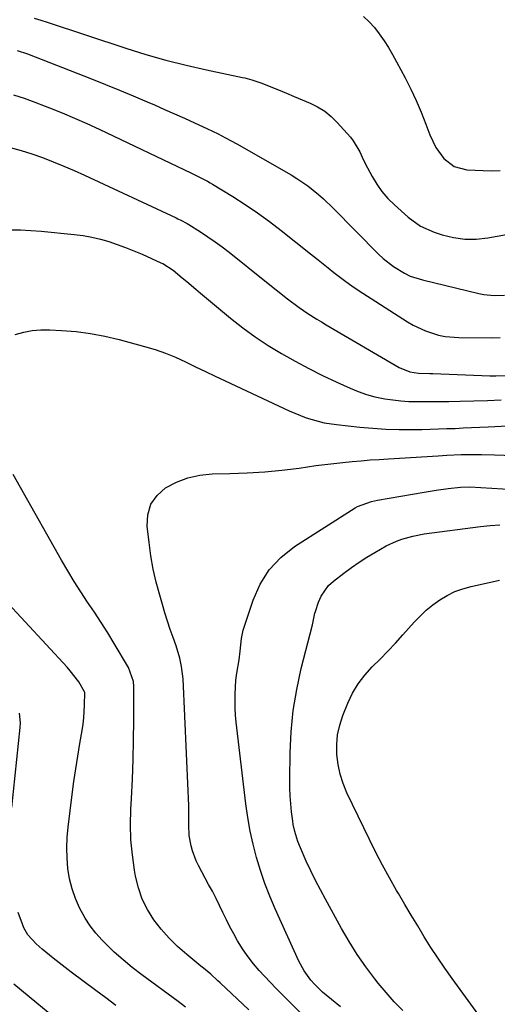
# Model space of a CAD drawing. Units: inches. Extents: x 1921018 to 1926326, y 395457 to 400769.
# Drawn here: x 1923533 to 1923689, y 398696 to 399019 of the extents above; entities that cross this region are included whole.
import ezdxf

# ---------------------------------------------------------------- set-up
doc = ezdxf.new("R2010")
doc.units = ezdxf.units.IN
doc.header["$MEASUREMENT"] = 0
doc.layers.add('7', color=7, linetype='Continuous')
doc.layers.add('8', color=7, linetype='Continuous')

msp = doc.modelspace()

# ---------------------------------------------------------------- linework, layer by layer
at = {"layer": '7', "color": 18}
for points in [[(1923537.7, 399019.52, 1784), (1923539.81, 399018.86, 1784), (1923541.91, 399018.18, 1784), (1923567.74, 399009.65, 1784), (1923574.26, 399007.62, 1784), (1923580.83, 399005.74, 1784), (1923587.45, 399004.07, 1784), (1923594.12, 399002.56, 1784), (1923605.96, 399000.07, 1784), (1923606.73, 398999.9, 1784), (1923609.02, 398999.31, 1784), (1923612, 398998.27, 1784), (1923617.74, 398995.95, 1784), (1923620.34, 398994.89, 1784), (1923622.93, 398993.82, 1784), (1923625.52, 398992.74, 1784), (1923628.1, 398991.66, 1784), (1923630.57, 398990.41, 1784), (1923632.9, 398988.96, 1784), (1923635.02, 398987.22, 1784), (1923636.99, 398985.29, 1784), (1923641.32, 398980.44, 1784), (1923642.23, 398979.31, 1784), (1923644.43, 398975.6, 1784), (1923645.65, 398972.95, 1784), (1923646.97, 398970.35, 1784), (1923648.42, 398967.6, 1784), (1923649.96, 398965.03, 1784), (1923651.66, 398962.6, 1784), (1923653.61, 398960.36, 1784), (1923655.73, 398958.25, 1784), (1923660.28, 398954.18, 1784), (1923664.29, 398951.29, 1784), (1923668.8, 398949.29, 1784), (1923671.39, 398948.46, 1784), (1923675.1, 398947.55, 1784), (1923678.83, 398947.02, 1784), (1923682.59, 398947.04, 1784), (1923686.39, 398947.42, 1784), (1923695.55, 398949.04, 1784)], [(1923645.61, 399020.06, 1782), (1923647.48, 399018.3, 1782), (1923649.19, 399016.38, 1782), (1923650.78, 399014.35, 1782), (1923652.36, 399012.05, 1782), (1923653.8, 399009.82, 1782), (1923655.16, 399007.53, 1782), (1923656.45, 399005.21, 1782), (1923659.24, 398999.96, 1782), (1923661.13, 398996.24, 1782), (1923662.91, 398992.46, 1782), (1923664.53, 398988.62, 1782), (1923666.05, 398984.73, 1782), (1923667.35, 398981.17, 1782), (1923669.29, 398977.1, 1782), (1923671.94, 398973.44, 1782), (1923675.36, 398970.85, 1782), (1923679.53, 398969.8, 1782), (1923687.6, 398969.42, 1782), (1923690.43, 398969.53, 1782)], [(1923532.09, 399008.93, 1786), (1923535.52, 399007.81, 1786), (1923556.45, 398999.56, 1786), (1923561.02, 398997.73, 1786), (1923565.59, 398995.88, 1786), (1923570.13, 398993.98, 1786), (1923574.67, 398992.06, 1786), (1923577.12, 398991.01, 1786), (1923580.41, 398989.58, 1786), (1923583.7, 398988.13, 1786), (1923586.97, 398986.65, 1786), (1923590.23, 398985.16, 1786), (1923594.24, 398983.29, 1786), (1923597.97, 398981.5, 1786), (1923600.43, 398980.25, 1786), (1923604.06, 398978.27, 1786), (1923621.88, 398968.1, 1786), (1923623.77, 398966.96, 1786), (1923627.4, 398964.47, 1786), (1923630.84, 398961.71, 1786), (1923632.5, 398960.25, 1786), (1923635.68, 398957.19, 1786), (1923650.55, 398942.09, 1786), (1923652.09, 398940.64, 1786), (1923655.4, 398938.01, 1786), (1923659.02, 398935.82, 1786), (1923660.92, 398934.92, 1786), (1923664.93, 398933.63, 1786), (1923683.38, 398929.24, 1786), (1923685.05, 398928.91, 1786), (1923688.43, 398928.54, 1786), (1923691.83, 398928.63, 1786)], [(1923530.93, 398994.33, 1788), (1923534.41, 398993.21, 1788), (1923537.85, 398991.97, 1788), (1923541.27, 398990.67, 1788), (1923542.7, 398990.1, 1788), (1923546.8, 398988.43, 1788), (1923550.87, 398986.7, 1788), (1923554.91, 398984.89, 1788), (1923558.93, 398983.03, 1788), (1923589.22, 398968.65, 1788), (1923590.1, 398968.23, 1788), (1923592.74, 398966.92, 1788), (1923594.47, 398965.99, 1788), (1923595.32, 398965.51, 1788), (1923596.17, 398965, 1788), (1923602.77, 398960.96, 1788), (1923606.87, 398958.35, 1788), (1923610.89, 398955.65, 1788), (1923614.81, 398952.79, 1788), (1923618.67, 398949.85, 1788), (1923628.25, 398942.24, 1788), (1923630.17, 398940.71, 1788), (1923633.99, 398937.64, 1788), (1923635.9, 398936.09, 1788), (1923639.78, 398933.1, 1788), (1923641.79, 398931.7, 1788), (1923643.83, 398930.34, 1788), (1923660, 398919.94, 1788), (1923661.92, 398918.8, 1788), (1923665.95, 398916.91, 1788), (1923670.2, 398915.57, 1788), (1923672.37, 398915.12, 1788), (1923676.81, 398914.76, 1788), (1923687.53, 398914.68, 1788), (1923690.43, 398914.77, 1788)], [(1923529.82, 398950.1, 1792), (1923533.19, 398950.07, 1792), (1923536.57, 398949.9, 1792), (1923539.94, 398949.64, 1792), (1923550.81, 398948.59, 1792), (1923553.69, 398948.22, 1792), (1923556.55, 398947.72, 1792), (1923559.37, 398947.04, 1792), (1923562.16, 398946.24, 1792), (1923564.92, 398945.3, 1792), (1923567.65, 398944.3, 1792), (1923570.35, 398943.21, 1792), (1923573.02, 398942.06, 1792), (1923579.15, 398939.3, 1792), (1923579.82, 398938.98, 1792), (1923583.2, 398936.82, 1792)], [(1923583.2, 398936.82, 1792), (1923586.21, 398934.35, 1792), (1923587.7, 398933.09, 1792), (1923590.69, 398930.58, 1792), (1923592.19, 398929.33, 1792), (1923602.07, 398921.11, 1792), (1923606.06, 398917.96, 1792), (1923610.15, 398914.94, 1792), (1923614.39, 398912.14, 1792), (1923618.72, 398909.47, 1792), (1923623.17, 398906.98, 1792), (1923627.66, 398904.58, 1792), (1923632.22, 398902.32, 1792), (1923636.83, 398900.14, 1792), (1923641.27, 398898.12, 1792), (1923643.92, 398897.04, 1792), (1923646.61, 398896.1, 1792), (1923649.37, 398895.36, 1792), (1923652.65, 398894.68, 1792), (1923655.25, 398894.3, 1792), (1923657.85, 398894, 1792), (1923660.47, 398893.83, 1792), (1923663.09, 398893.75, 1792), (1923665.72, 398893.74, 1792), (1923668.35, 398893.75, 1792), (1923670.98, 398893.76, 1792), (1923673.61, 398893.79, 1792), (1923677.3, 398893.84, 1792), (1923681.78, 398893.95, 1792), (1923686.25, 398894.12, 1792), (1923690.72, 398894.38, 1792)], [(1923531.44, 398915.78, 1794), (1923534.23, 398916.51, 1794), (1923537.04, 398917.05, 1794)], [(1923537.04, 398917.05, 1794), (1923539.89, 398917.27, 1794), (1923542.78, 398917.29, 1794), (1923546.6, 398917.1, 1794), (1923551.39, 398916.71, 1794), (1923556.15, 398916.11, 1794), (1923560.86, 398915.22, 1794), (1923565.54, 398914.11, 1794), (1923573.88, 398911.87, 1794), (1923577.32, 398910.83, 1794), (1923580.72, 398909.66, 1794), (1923584.03, 398908.29, 1794), (1923587.3, 398906.79, 1794), (1923590.54, 398905.2, 1794), (1923593.78, 398903.63, 1794), (1923597.03, 398902.07, 1794), (1923600.29, 398900.53, 1794), (1923621.21, 398890.74, 1794), (1923623.08, 398889.92, 1794), (1923626.87, 398888.46, 1794), (1923628.81, 398887.83, 1794), (1923632.74, 398886.83, 1794), (1923636.76, 398886.2, 1794), (1923644.37, 398885.37, 1794), (1923648.66, 398884.99, 1794), (1923652.96, 398884.71, 1794), (1923657.26, 398884.6, 1794), (1923661.56, 398884.59, 1794), (1923664.75, 398884.65, 1794), (1923667.46, 398884.71, 1794), (1923670.18, 398884.78, 1794), (1923672.9, 398884.88, 1794), (1923675.61, 398884.98, 1794), (1923678.33, 398885.1, 1794), (1923681.04, 398885.23, 1794), (1923683.76, 398885.35, 1794), (1923686.47, 398885.48, 1794), (1923701.43, 398886.19, 1794)], [(1923625.23, 398693.13, 1796), (1923621, 398697.2, 1796), (1923616.89, 398701.41, 1796), (1923611.44, 398707.24, 1796), (1923609.55, 398709.41, 1796), (1923607.77, 398711.66, 1796), (1923606.14, 398714.02, 1796), (1923604.33, 398716.94, 1796), (1923603.06, 398719.21, 1796), (1923601.83, 398721.5, 1796), (1923600.66, 398723.82, 1796), (1923599.54, 398726.17, 1796), (1923598.42, 398728.51, 1796), (1923597.28, 398730.85, 1796), (1923596.08, 398733.16, 1796), (1923594.86, 398735.45, 1796), (1923591.49, 398741.65, 1796), (1923590.73, 398743.2, 1796), (1923589.52, 398746.41, 1796), (1923589.08, 398748.07, 1796), (1923588.52, 398751.47, 1796), (1923588.34, 398754.91, 1796), (1923588.35, 398756.33, 1796), (1923588.31, 398761.22, 1796), (1923588.24, 398763.66, 1796), (1923588.15, 398766.1, 1796), (1923586.48, 398802.81, 1796), (1923586, 398806.93, 1796), (1923585.39, 398809.64, 1796), (1923584.18, 398813.62, 1796), (1923583.21, 398816.37, 1796), (1923582.28, 398819.07, 1796), (1923581.38, 398821.77, 1796), (1923580.53, 398824.49, 1796), (1923579.71, 398827.22, 1796), (1923578.82, 398830.23, 1796), (1923577.68, 398834.5, 1796), (1923576.7, 398838.79, 1796), (1923575.93, 398843.13, 1796), (1923575.31, 398847.5, 1796), (1923574.69, 398852.9, 1796), (1923574.92, 398856.66, 1796), (1923575.89, 398860.07, 1796), (1923577.95, 398862.96, 1796), (1923580.73, 398865.49, 1796), (1923584.33, 398867.35, 1796), (1923588.04, 398868.8, 1796), (1923591.95, 398869.62, 1796), (1923595.98, 398870.03, 1796), (1923601.83, 398870.15, 1796), (1923607.53, 398870.36, 1796), (1923613.23, 398870.71, 1796), (1923618.9, 398871.27, 1796), (1923624.57, 398871.97, 1796), (1923629.96, 398872.74, 1796), (1923632.93, 398873.13, 1796), (1923635.9, 398873.5, 1796), (1923638.87, 398873.82, 1796), (1923641.85, 398874.11, 1796), (1923644.83, 398874.36, 1796), (1923647.81, 398874.6, 1796), (1923650.8, 398874.81, 1796), (1923653.79, 398875, 1796), (1923670.05, 398875.97, 1796), (1923672.9, 398876.15, 1796), (1923677.64, 398876.36, 1796), (1923682.15, 398876.42, 1796), (1923684.29, 398876.42, 1796), (1923688.56, 398876.31, 1796), (1923704.35, 398875.72, 1796)], [(1923608, 398694.26, 1794), (1923598.62, 398703.11, 1794), (1923597.85, 398703.83, 1794), (1923595.52, 398705.95, 1794), (1923593.13, 398708, 1794), (1923592.32, 398708.66, 1794), (1923587.66, 398712.42, 1794), (1923584.69, 398715.02, 1794), (1923581.87, 398717.77, 1794), (1923579.29, 398720.73, 1794), (1923576.86, 398723.84, 1794), (1923574.8, 398727.17, 1794), (1923573.07, 398730.63, 1794), (1923571.81, 398734.3, 1794), (1923570.88, 398738.1, 1794), (1923570.53, 398740.15, 1794), (1923569.85, 398745.09, 1794), (1923569.39, 398750.05, 1794), (1923569.28, 398755.02, 1794), (1923569.39, 398760.01, 1794), (1923569.6, 398763.6, 1794), (1923569.91, 398769.99, 1794), (1923570.14, 398776.38, 1794), (1923570.27, 398782.77, 1794), (1923570.32, 398789.17, 1794), (1923570.31, 398800.3, 1794), (1923570.21, 398801.95, 1794), (1923568.61, 398806.6, 1794), (1923563.9, 398814.43, 1794), (1923561.79, 398817.87, 1794), (1923559.63, 398821.29, 1794), (1923557.42, 398824.66, 1794), (1923555.16, 398828.01, 1794), (1923552.92, 398831.37, 1794), (1923550.74, 398834.77, 1794), (1923548.65, 398838.23, 1794), (1923546.62, 398841.72, 1794), (1923533.17, 398865.58, 1794), (1923530.82, 398869.83, 1794)], [(1923638.08, 398695.3, 1798), (1923635.1, 398697.66, 1798), (1923632.14, 398700.11, 1798), (1923629.53, 398702.69, 1798), (1923628.32, 398704.08, 1798), (1923626.19, 398707.06, 1798), (1923624.45, 398710.3, 1798), (1923616.66, 398727.4, 1798), (1923614.9, 398731.52, 1798), (1923613.26, 398735.69, 1798), (1923611.83, 398739.94, 1798), (1923610.52, 398744.23, 1798), (1923609.42, 398748.57, 1798), (1923608.45, 398752.94, 1798), (1923607.69, 398757.36, 1798), (1923607.06, 398761.8, 1798), (1923603.92, 398788.63, 1798), (1923603.7, 398790.93, 1798), (1923603.55, 398793.22, 1798), (1923603.51, 398797.83, 1798), (1923603.81, 398802.42, 1798), (1923604.09, 398804.7, 1798), (1923604.82, 398809.11, 1798), (1923605.23, 398811.87, 1798), (1923605.65, 398816.03, 1798), (1923606.19, 398818.75, 1798), (1923606.58, 398820.09, 1798), (1923609.4, 398828.63, 1798), (1923611.75, 398833.84, 1798), (1923614.71, 398838.58, 1798), (1923618.57, 398842.62, 1798), (1923623.03, 398846.19, 1798), (1923642.84, 398858.87, 1798), (1923643.68, 398859.36, 1798), (1923648.24, 398861.02, 1798), (1923650.15, 398861.41, 1798), (1923665.45, 398864.07, 1798), (1923669.41, 398864.71, 1798), (1923673.39, 398865.25, 1798), (1923677.37, 398865.72, 1798), (1923680.45, 398865.75, 1798), (1923694.84, 398864.96, 1798)], [(1923587.28, 398695.19, 1792), (1923584.82, 398697.04, 1792), (1923572.92, 398705.79, 1792), (1923569.84, 398708.17, 1792), (1923566.83, 398710.65, 1792), (1923563.94, 398713.26, 1792), (1923561.13, 398715.96, 1792), (1923559.91, 398717.19, 1792), (1923557.89, 398719.43, 1792), (1923556.03, 398721.79, 1792), (1923554.41, 398724.31, 1792), (1923552.56, 398727.73, 1792), (1923551.21, 398730.84, 1792), (1923550.09, 398734.02, 1792), (1923549.29, 398737.3, 1792), (1923548.71, 398740.64, 1792), (1923548.43, 398744.04, 1792), (1923548.32, 398747.43, 1792), (1923548.46, 398750.82, 1792), (1923548.76, 398754.21, 1792), (1923550.12, 398764.92, 1792), (1923550.69, 398769.12, 1792), (1923551.29, 398773.31, 1792), (1923551.95, 398777.49, 1792), (1923552.65, 398781.67, 1792), (1923553.38, 398785.91, 1792), (1923553.69, 398787.97, 1792), (1923553.94, 398790.03, 1792), (1923554.18, 398794.18, 1792), (1923554.23, 398798.34, 1792), (1923554.18, 398798.61, 1792), (1923552.28, 398801.91, 1792), (1923549.52, 398805.5, 1792), (1923548.51, 398806.64, 1792), (1923520.86, 398836.43, 1792)], [(1923683.46, 398692.51, 1802), (1923674.67, 398704.59, 1802), (1923672.29, 398707.94, 1802), (1923669.96, 398711.34, 1802), (1923667.72, 398714.79, 1802), (1923665.53, 398718.27, 1802), (1923663.39, 398721.79, 1802), (1923661.27, 398725.31, 1802), (1923659.16, 398728.85, 1802), (1923657.07, 398732.4, 1802), (1923656.45, 398733.45, 1802), (1923654.11, 398737.55, 1802), (1923651.84, 398741.69, 1802), (1923649.67, 398745.88, 1802), (1923647.57, 398750.12, 1802), (1923640.2, 398765.5, 1802), (1923638.95, 398768.53, 1802), (1923637.93, 398771.62, 1802), (1923637.27, 398774.8, 1802), (1923636.84, 398778.05, 1802), (1923636.83, 398781.31, 1802), (1923637.1, 398784.52, 1802), (1923637.81, 398787.67, 1802), (1923638.81, 398790.77, 1802), (1923640.47, 398794.91, 1802), (1923642.03, 398798.17, 1802), (1923643.83, 398801.25, 1802), (1923646.01, 398804.08, 1802), (1923648.44, 398806.75, 1802), (1923651.04, 398809.31, 1802), (1923653.6, 398811.91, 1802), (1923656.09, 398814.57, 1802), (1923658.55, 398817.27, 1802), (1923662.2, 398821.37, 1802), (1923664.15, 398823.41, 1802), (1923666.2, 398825.34, 1802), (1923668.39, 398827.11, 1802), (1923670.67, 398828.77, 1802), (1923673.08, 398830.21, 1802), (1923675.58, 398831.45, 1802), (1923678.2, 398832.4, 1802), (1923680.91, 398833.15, 1802), (1923690.17, 398835.18, 1802)], [(1923544.07, 398691.85, 1788), (1923538.49, 398696.46, 1788), (1923531.04, 398702.68, 1788)]]:
    msp.add_polyline3d(points, dxfattribs=at)
at = {"layer": '8', "color": 18}
for points in [[(1923529.79, 398977.11, 1790), (1923533.39, 398976.13, 1790), (1923536.93, 398975, 1790), (1923540.45, 398973.76, 1790), (1923543.93, 398972.4, 1790), (1923547.38, 398970.99, 1790), (1923550.8, 398969.51, 1790), (1923554.2, 398967.97, 1790), (1923584.18, 398953.97, 1790), (1923584.71, 398953.72, 1790), (1923585.76, 398953.21, 1790), (1923587.81, 398952.1, 1790), (1923588.31, 398951.8, 1790), (1923592.19, 398949.37, 1790), (1923594.59, 398947.8, 1790), (1923596.96, 398946.18, 1790)], [(1923596.96, 398946.18, 1790), (1923599.27, 398944.48, 1790), (1923601.54, 398942.72, 1790), (1923613.29, 398933.31, 1790), (1923617, 398930.36, 1790), (1923620.72, 398927.43, 1790), (1923624.5, 398924.57, 1790), (1923627.4, 398922.62, 1790), (1923630.37, 398920.77, 1790), (1923631.87, 398919.86, 1790), (1923633.37, 398918.97, 1790), (1923657.26, 398904.93, 1790), (1923660.83, 398903.54, 1790), (1923663.66, 398903.12, 1790), (1923667.38, 398902.97, 1790), (1923668.32, 398902.94, 1790), (1923686.97, 398902.24, 1790), (1923689.03, 398902.19, 1790), (1923693.14, 398902.29, 1790)], [(1923658.47, 398694.12, 1800), (1923655.66, 398696.96, 1800), (1923652.99, 398699.95, 1800), (1923650.44, 398703.03, 1800), (1923649.29, 398704.49, 1800), (1923646.34, 398708.44, 1800), (1923643.53, 398712.48, 1800), (1923640.91, 398716.66, 1800), (1923638.43, 398720.92, 1800), (1923633.13, 398730.55, 1800), (1923631.48, 398733.65, 1800), (1923629.87, 398736.76, 1800), (1923628.34, 398739.91, 1800), (1923626.86, 398743.09, 1800), (1923624.91, 398747.38, 1800), (1923624.05, 398749.51, 1800), (1923623.06, 398752.8, 1800), (1923622.6, 398755.05, 1800), (1923622.43, 398756.19, 1800), (1923622.04, 398759.19, 1800), (1923621.76, 398761.84, 1800), (1923621.55, 398764.49, 1800), (1923621.46, 398767.15, 1800), (1923621.44, 398769.81, 1800), (1923621.57, 398778.52, 1800), (1923621.92, 398785.51, 1800), (1923622.59, 398792.46, 1800), (1923623.74, 398799.34, 1800), (1923625.22, 398806.18, 1800), (1923628.85, 398820.57, 1800), (1923629.41, 398823.27, 1800), (1923629.67, 398824.34, 1800), (1923629.83, 398824.87, 1800), (1923630.88, 398828.02, 1800), (1923631.74, 398830, 1800), (1923634.19, 398833.43, 1800), (1923635.78, 398834.89, 1800), (1923639.19, 398837.49, 1800), (1923641.66, 398839.3, 1800), (1923644.16, 398841.05, 1800), (1923646.73, 398842.71, 1800), (1923649.33, 398844.31, 1800), (1923653, 398846.41, 1800), (1923656.41, 398847.97, 1800), (1923658.17, 398848.63, 1800), (1923661.79, 398849.67, 1800), (1923665.49, 398850.34, 1800), (1923683.95, 398852.77, 1800), (1923687.13, 398853.12, 1800), (1923690.32, 398853.34, 1800)], [(1923530.3, 398760.64, 1790), (1923533.11, 398786.88, 1790), (1923533.18, 398788.45, 1790), (1923532.83, 398791.54, 1790)], [(1923564.4, 398695.74, 1790), (1923561.13, 398698.19, 1790), (1923557.86, 398700.65, 1790), (1923549.8, 398706.68, 1790), (1923547.83, 398708.17, 1790), (1923543.94, 398711.19, 1790), (1923540.26, 398714.15, 1790), (1923538.27, 398715.92, 1790), (1923535.64, 398718.92, 1790), (1923534.32, 398721.2, 1790), (1923533.81, 398722.42, 1790), (1923532.46, 398726.25, 1790)]]:
    msp.add_polyline3d(points, dxfattribs=at)

doc.saveas('drawing.dxf')
